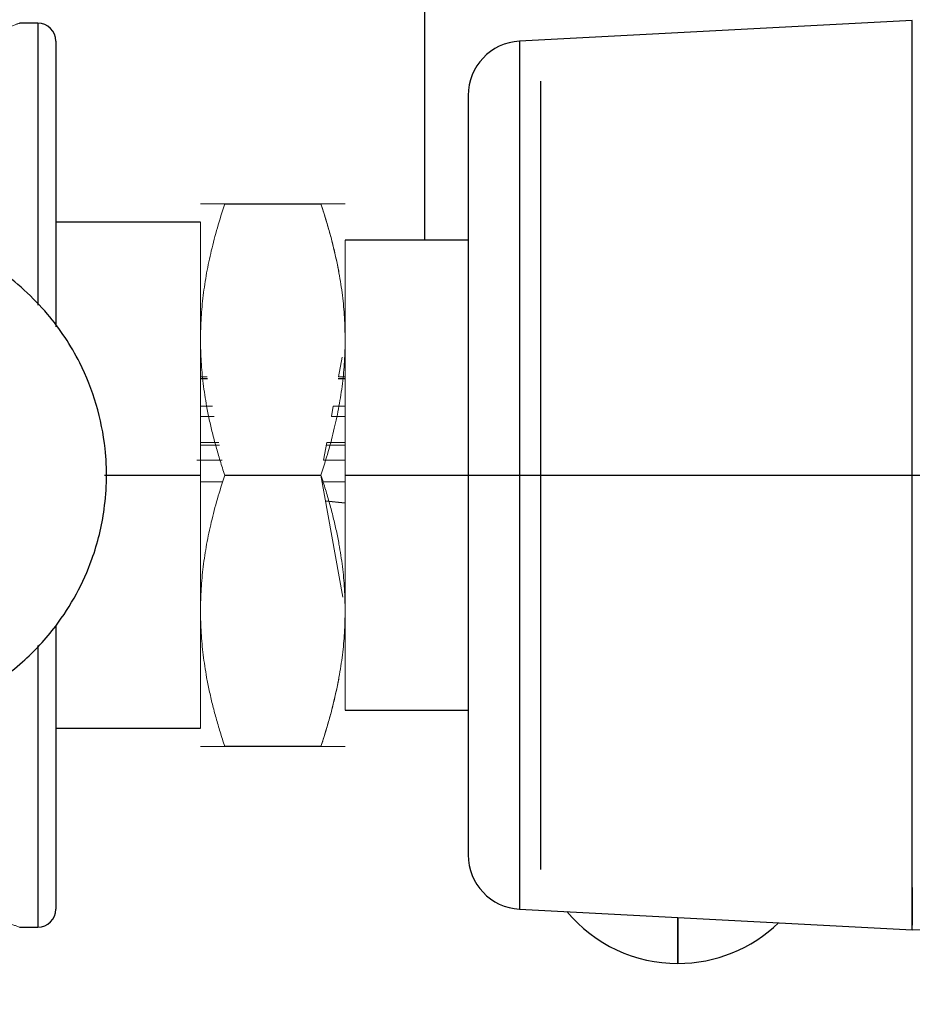
# Model space of a CAD drawing. Units: millimetres. Extents: x 2 to 208, y 2 to 295.
# Drawn here: x 70 to 73, y 100 to 103 of the extents above; entities that cross this region are included whole.
import ezdxf

# ---------------------------------------------------------------- set-up
doc = ezdxf.new("R2010")
doc.units = ezdxf.units.MM

msp = doc.modelspace()

# ---------------------------------------------------------------- linework, layer by layer
at = {"color": 7, "linetype": 'Continuous', "lineweight": 25}
for p, q in [((70.3081, 103.0331), (70.2456, 103.0331)), ((73.331, 103.0418), (71.9733, 102.9706)), ((70.9543, 102.4081), (71.2868, 102.4081)), ((70.8706, 102.3456), (70.3706, 102.3456)), ((71.7956, 102.2831), (71.3706, 102.2831)), ((70.8706, 101.8052), (70.8945, 101.8052)), ((71.3466, 101.8052), (71.3706, 101.8052)), ((70.5393, 101.4706), (70.8706, 101.4706)), ((70.9543, 101.4706), (71.2868, 101.4706)), ((71.3706, 101.4706), (71.7956, 101.4706)), ((71.9733, 101.4706), (73.331, 101.4706)), ((71.3706, 101.3735), (71.3029, 101.3805)), ((71.3706, 100.6581), (71.7956, 100.6581)), ((70.3706, 100.5956), (70.8706, 100.5956)), ((71.2868, 100.5331), (70.9543, 100.5331)), ((71.9733, 99.9706), (73.331, 99.8995)), ((70.2456, 99.9081), (70.3081, 99.9081))]:
    msp.add_line(p, q, dxfattribs=at)
at = {"color": 144, "linetype": 'Continuous', "lineweight": 18}
for p, q in [((71.3475, 101.8102), (71.3597, 101.8787)), ((70.8936, 101.8102), (70.8706, 101.8102)), ((71.3706, 101.8102), (71.3475, 101.8102)), ((70.8706, 101.709), (70.9117, 101.709)), ((71.3232, 101.674), (71.3294, 101.709)), ((71.3294, 101.709), (71.3706, 101.709)), ((70.918, 101.674), (70.8706, 101.674)), ((71.3706, 101.674), (71.3232, 101.674)), ((70.8706, 101.5841), (70.934, 101.5841)), ((70.9357, 101.5746), (70.8706, 101.5746)), ((71.2962, 101.5229), (71.3071, 101.5841)), ((71.3706, 101.5746), (71.3054, 101.5746)), ((71.3071, 101.5841), (71.3706, 101.5841)), ((70.945, 101.5229), (70.858, 101.5229)), ((71.3706, 101.5229), (71.2962, 101.5229)), ((71.3623, 101.0484), (71.2868, 101.4706)), ((70.8706, 101.4481), (70.9465, 101.4481)), ((71.2946, 101.4481), (71.3706, 101.4481))]:
    msp.add_line(p, q, dxfattribs=at)
at = {"color": 7, "linetype": 'Continuous', "lineweight": 25}
for centre, radius, start, end in [((70.3081, 102.9706), 0.0625, 360, 90), ((71.9831, 102.7834), 0.1875, 93, 180), ((71.9831, 100.1579), 0.1875, 180, 267), ((70.3081, 99.9706), 0.0625, 270, 0), ((72.5206, 100.2827), 0.5, 219.8801, 270.0273), ((72.5206, 100.2827), 0.5, 270.0273, 314.1199), ((73.1675, 96.7788), 3.125, 66.3639, 87)]:
    msp.add_arc(centre, radius, start, end, dxfattribs=at)
for points, knots in [([(71.6456, 102.2831), (71.6456, 102.3551), (71.6456, 102.5334), (71.6456, 102.8528), (71.6456, 103.2199), (71.6456, 103.5884), (71.6456, 103.9423), (71.6456, 104.2686), (71.6456, 104.5545), (71.6456, 104.7894), (71.6456, 104.9627), (71.6456, 105.0742), (71.6456, 105.0882), (71.6456, 105.0952)], [0, 0, 0, 0, 0.063415, 0.157073, 0.250732, 0.34439, 0.438049, 0.531707, 0.625366, 0.719024, 0.812683, 0.906341, 1, 1, 1, 1]), ([(70.3081, 103.0331), (70.3081, 103.0273), (70.3081, 103.0157), (70.3081, 102.9228), (70.3081, 102.7783), (70.3081, 102.5829), (70.3081, 102.3429), (70.3081, 102.1628), (70.3081, 102.0615), (70.3081, 102.0579)], [0, 0, 0, 0, 0.1656603, 0.3313206, 0.4969809, 0.6626412, 0.8283015, 0.9939618, 1, 1, 1, 1]), ([(73.331, 101.4706), (73.331, 101.6763), (73.331, 101.8819), (73.331, 102.2619), (73.331, 102.4362), (73.331, 102.727), (73.331, 102.8435), (73.331, 103.0009), (73.331, 103.0418), (73.331, 103.0418)], [0, 0, 0, 0, 0.25, 0.25, 0.5, 0.5, 0.75, 0.75, 1, 1, 1, 1]), ([(70.3706, 102.9706), (70.3706, 102.965), (70.3706, 102.9539), (70.3706, 102.8647), (70.3706, 102.726), (70.3706, 102.5383), (70.3706, 102.3084), (70.3706, 102.1189), (70.3706, 102.0043), (70.3706, 101.9839)], [0, 0, 0, 0, 0.160876, 0.321751, 0.482627, 0.643502, 0.804378, 0.965253, 1, 1, 1, 1]), ([(71.9733, 102.9706), (71.9733, 102.9706), (71.9733, 102.9316), (71.9733, 102.7813), (71.9733, 102.6701), (71.9733, 102.3925), (71.9733, 102.2261), (71.9733, 101.8633), (71.9733, 101.667), (71.9733, 101.4706)], [0, 0, 0, 0, 0.25, 0.25, 0.5, 0.5, 0.75, 0.75, 1, 1, 1, 1]), ([(72.0456, 102.8331), (72.0456, 102.833), (72.0456, 102.8328), (72.0456, 102.8312), (72.0456, 102.8285), (72.0456, 102.8248), (72.0456, 102.82), (72.0456, 102.8141), (72.0456, 102.8014), (72.0456, 102.7766), (72.0456, 102.7314), (72.0456, 102.6742), (72.0456, 102.5825), (72.0456, 102.4403), (72.0456, 102.267), (72.0456, 102.114), (72.0456, 101.9929), (72.0456, 101.8668), (72.0456, 101.7585), (72.0456, 101.6706), (72.0456, 101.6043), (72.0456, 101.5376), (72.0456, 101.493), (72.0456, 101.4706)], [0, 0, 0, 0, 0.017895, 0.035757, 0.053601, 0.071441, 0.08929, 0.107163, 0.125074, 0.187571, 0.250101, 0.312598, 0.375128, 0.500004, 0.62488, 0.687378, 0.749908, 0.812405, 0.874935, 0.906233, 0.937459, 0.96869, 1, 1, 1, 1]), ([(71.7956, 102.7834), (71.7956, 102.7834), (71.7956, 102.7492), (71.7956, 102.6177), (71.7956, 102.5204), (71.7956, 102.2774), (71.7956, 102.1318), (71.7956, 101.8142), (71.7956, 101.6425), (71.7956, 101.4706)], [0, 0, 0, 0, 0.25, 0.25, 0.5, 0.5, 0.75, 0.75, 1, 1, 1, 1]), ([(69.6831, 100.6081), (69.757, 100.6136), (69.9012, 100.6243), (70.0963, 100.7051), (70.2535, 100.8151), (70.3958, 100.9688), (70.4945, 101.1508), (70.5461, 101.3627), (70.5498, 101.597), (70.4801, 101.8328), (70.3424, 102.0409), (70.1707, 102.1951), (69.9437, 102.31), (69.7711, 102.3253), (69.6831, 102.3331)], [0, 0, 0, 0, 0.08182, 0.159748, 0.230933, 0.293591, 0.390914, 0.456944, 0.534256, 0.648823, 0.72354, 0.809038, 0.902674, 1, 1, 1, 1]), ([(71.7956, 101.4706), (71.7956, 101.4706), (71.8001, 101.4706), (71.8177, 101.4706), (71.8307, 101.4706), (71.8634, 101.4706), (71.883, 101.4706), (71.9261, 101.4706), (71.9496, 101.4706), (71.9733, 101.4706)], [0, 0, 0, 0, 0.25, 0.25, 0.5, 0.5, 0.75, 0.75, 1, 1, 1, 1]), ([(71.7956, 101.4706), (71.7956, 101.2988), (71.7956, 101.127), (71.7956, 100.8095), (71.7956, 100.6639), (71.7956, 100.4209), (71.7956, 100.3236), (71.7956, 100.192), (71.7956, 100.1579), (71.7956, 100.1579)], [0, 0, 0, 0, 0.25, 0.25, 0.5, 0.5, 0.75, 0.75, 1, 1, 1, 1]), ([(71.9733, 101.4706), (71.9733, 101.2743), (71.9733, 101.078), (71.9733, 100.7152), (71.9733, 100.5488), (71.9733, 100.2711), (71.9733, 100.16), (71.9733, 100.0097), (71.9733, 99.9706), (71.9733, 99.9706)], [0, 0, 0, 0, 0.25, 0.25, 0.5, 0.5, 0.75, 0.75, 1, 1, 1, 1]), ([(72.0456, 101.4706), (72.0456, 101.4579), (72.0456, 101.4324), (72.0456, 101.3942), (72.0456, 101.3561), (72.0456, 101.3181), (72.0456, 101.2802), (72.0456, 101.2424), (72.0456, 101.1735), (72.0456, 101.0745), (72.0456, 100.9484), (72.0456, 100.8273), (72.0456, 100.6743), (72.0456, 100.501), (72.0456, 100.3588), (72.0456, 100.2671), (72.0456, 100.2098), (72.0456, 100.1647), (72.0456, 100.1376), (72.0456, 100.1223), (72.0456, 100.1142), (72.0456, 100.1091), (72.0456, 100.1084), (72.0456, 100.1081)], [0, 0, 0, 0, 0.017899, 0.035764, 0.053609, 0.071449, 0.089296, 0.107167, 0.125073, 0.187571, 0.250101, 0.312598, 0.375128, 0.500004, 0.62488, 0.687378, 0.749908, 0.812405, 0.874935, 0.906227, 0.937451, 0.968684, 1, 1, 1, 1]), ([(73.331, 99.8995), (73.331, 99.8995), (73.331, 99.9404), (73.331, 100.0978), (73.331, 100.2142), (73.331, 100.5051), (73.331, 100.6794), (73.331, 101.0594), (73.331, 101.265), (73.331, 101.4706)], [0, 0, 0, 0, 0.25, 0.25, 0.5, 0.5, 0.75, 0.75, 1, 1, 1, 1]), ([(70.3706, 100.9501), (70.3706, 100.9322), (70.3706, 100.82), (70.3706, 100.6329), (70.3706, 100.4029), (70.3706, 100.2153), (70.3706, 100.0766), (70.3706, 99.9874), (70.3706, 99.9762), (70.3706, 99.9706)], [0, 0, 0, 0, 0.0306933, 0.1922444, 0.3537955, 0.5153466, 0.6768978, 0.8384489, 1, 1, 1, 1]), ([(70.3081, 100.8823), (70.3081, 100.8791), (70.3081, 100.7781), (70.3081, 100.5983), (70.3081, 100.3583), (70.3081, 100.163), (70.3081, 100.0185), (70.3081, 99.9256), (70.3081, 99.914), (70.3081, 99.9081)], [0, 0, 0, 0, 0.005421, 0.171185, 0.336948, 0.502711, 0.668474, 0.834237, 1, 1, 1, 1]), ([(73.331, 100.0456), (73.331, 100.0366), (73.331, 99.9781), (73.331, 99.9301), (73.331, 99.9185), (73.331, 99.9146)], [0, 0, 0, 0, 0.108695, 0.702898, 1, 1, 1, 1]), ([(72.5206, 99.7827), (72.5206, 99.7874), (72.5206, 99.7968), (72.5206, 99.8563), (72.5206, 99.9175), (72.5206, 99.942)], [0, 0, 0, 0, 0.375125, 0.75025, 1, 1, 1, 1]), ([(72.5206, 99.942), (72.5206, 99.9175), (72.5206, 99.8563), (72.5206, 99.7968), (72.5206, 99.7874), (72.5206, 99.7827)], [0, 0, 0, 0, 0.24975, 0.624875, 1, 1, 1, 1])]:
    msp.add_open_spline(points, degree=3, knots=knots, dxfattribs=at)
at = {"color": 144, "linetype": 'Continuous', "lineweight": 18}
for points, knots in [([(70.2456, 103.0331), (70.2455, 103.0331), (70.2453, 103.033), (70.2437, 103.0324), (70.2411, 103.0315), (70.2375, 103.0302), (70.2329, 103.0286), (70.2272, 103.0266), (70.2205, 103.0243), (70.2128, 103.0216), (70.2004, 103.0174), (70.1813, 103.0111), (70.1528, 103.0021), (70.1197, 102.9922), (70.0697, 102.9784), (69.9975, 102.961), (69.8989, 102.9431), (69.7927, 102.9312), (69.683, 102.927), (69.5733, 102.9312), (69.4672, 102.9431), (69.3686, 102.961), (69.2965, 102.9784), (69.2464, 102.9922), (69.2133, 103.0021), (69.1849, 103.0111), (69.163, 103.0183), (69.1468, 103.0239), (69.135, 103.028), (69.1267, 103.0309), (69.1215, 103.0328), (69.1209, 103.033), (69.1206, 103.0331)], [0, 0, 0, 0, 0.013667, 0.027268, 0.040826, 0.054367, 0.067916, 0.081499, 0.09514, 0.108864, 0.122696, 0.154051, 0.185604, 0.217646, 0.249596, 0.313466, 0.376603, 0.438957, 0.500062, 0.56114, 0.623439, 0.686564, 0.750432, 0.782374, 0.814415, 0.845962, 0.87732, 0.902134, 0.926664, 0.951054, 0.97545, 1, 1, 1, 1]), ([(70.8706, 101.9394), (70.8707, 101.952), (70.8709, 101.9772), (70.8728, 102.0152), (70.8757, 102.0535), (70.8799, 102.0919), (70.8852, 102.1307), (70.8938, 102.1823), (70.9076, 102.2475), (70.9284, 102.3272), (70.9455, 102.3808), (70.9543, 102.4081)], [0, 0, 0, 0, 0.079295, 0.159172, 0.239688, 0.320898, 0.402857, 0.485617, 0.649519, 0.820882, 1, 1, 1, 1]), ([(70.9543, 102.4081), (70.9489, 102.4081), (70.9383, 102.4081), (70.9242, 102.4081), (70.9117, 102.4081), (70.901, 102.4081), (70.8897, 102.4081), (70.8795, 102.4081), (70.872, 102.4081), (70.871, 102.4081), (70.8706, 102.4081)], [0, 0, 0, 0, 0.108053, 0.21331, 0.315829, 0.415673, 0.512911, 0.678097, 0.840313, 1, 1, 1, 1]), ([(71.2868, 102.4081), (71.2922, 102.3916), (71.3029, 102.3589), (71.317, 102.3102), (71.3295, 102.2624), (71.3403, 102.2157), (71.3516, 102.1591), (71.3617, 102.0924), (71.3692, 102.0156), (71.3701, 101.9646), (71.3706, 101.9394)], [0, 0, 0, 0, 0.108379, 0.213949, 0.316768, 0.416901, 0.514416, 0.679074, 0.840789, 1, 1, 1, 1]), ([(71.3706, 102.4081), (71.3705, 102.4081), (71.3702, 102.4081), (71.3684, 102.4081), (71.3654, 102.4081), (71.3612, 102.4081), (71.3558, 102.4081), (71.3472, 102.4081), (71.3334, 102.4081), (71.3127, 102.4081), (71.2956, 102.4081), (71.2868, 102.4081)], [0, 0, 0, 0, 0.07953, 0.159648, 0.24041, 0.321874, 0.404093, 0.487121, 0.650555, 0.821417, 1, 1, 1, 1]), ([(71.3706, 101.9394), (71.3705, 101.952), (71.3702, 101.9772), (71.3684, 102.0152), (71.3654, 102.0534), (71.3613, 102.0919), (71.3559, 102.1306), (71.3473, 102.1822), (71.3335, 102.2475), (71.3128, 102.3272), (71.2956, 102.3807), (71.2868, 102.4081)], [0, 0, 0, 0, 0.079279, 0.159139, 0.239638, 0.32083, 0.40277, 0.485511, 0.649444, 0.820841, 1, 1, 1, 1]), ([(70.8706, 101.4706), (70.8706, 101.5852), (70.8706, 101.6997), (70.8706, 101.9113), (70.8706, 102.0084), (70.8706, 102.1703), (70.8706, 102.2352), (70.8706, 102.3229), (70.8706, 102.3456), (70.8706, 102.3456)], [0, 0, 0, 0, 0.25, 0.25, 0.5, 0.5, 0.75, 0.75, 1, 1, 1, 1]), ([(71.3706, 102.2831), (71.3706, 102.2831), (71.3706, 102.262), (71.3706, 102.1806), (71.3706, 102.1204), (71.3706, 101.97), (71.3706, 101.8798), (71.3706, 101.6833), (71.3706, 101.577), (71.3706, 101.4706)], [0, 0, 0, 0, 0.25, 0.25, 0.5, 0.5, 0.75, 0.75, 1, 1, 1, 1]), ([(70.9543, 101.4706), (70.9489, 101.4872), (70.9383, 101.5199), (70.9241, 101.5686), (70.9116, 101.6164), (70.9008, 101.6631), (70.8895, 101.7197), (70.8794, 101.7864), (70.872, 101.8632), (70.871, 101.9141), (70.8706, 101.9394)], [0, 0, 0, 0, 0.108404, 0.213996, 0.316837, 0.416989, 0.514521, 0.679142, 0.840822, 1, 1, 1, 1]), ([(71.3706, 101.9394), (71.3705, 101.9268), (71.3702, 101.9016), (71.3684, 101.8636), (71.3654, 101.8253), (71.3613, 101.7869), (71.3559, 101.7481), (71.3473, 101.6965), (71.3335, 101.6313), (71.3128, 101.5516), (71.2956, 101.498), (71.2868, 101.4706)], [0, 0, 0, 0, 0.079279, 0.159139, 0.239638, 0.32083, 0.40277, 0.485511, 0.649444, 0.820841, 1, 1, 1, 1]), ([(70.8706, 101.0019), (70.8707, 101.0145), (70.8709, 101.0397), (70.8728, 101.0777), (70.8757, 101.116), (70.8799, 101.1544), (70.8852, 101.1932), (70.8938, 101.2448), (70.9076, 101.31), (70.9284, 101.3897), (70.9455, 101.4433), (70.9543, 101.4706)], [0, 0, 0, 0, 0.079295, 0.159172, 0.239688, 0.320898, 0.402857, 0.485617, 0.649519, 0.820882, 1, 1, 1, 1]), ([(70.8706, 100.5956), (70.8706, 100.5956), (70.8706, 100.6184), (70.8706, 100.7061), (70.8706, 100.7709), (70.8706, 100.9329), (70.8706, 101.03), (70.8706, 101.2416), (70.8706, 101.3561), (70.8706, 101.4706)], [0, 0, 0, 0, 0.25, 0.25, 0.5, 0.5, 0.75, 0.75, 1, 1, 1, 1]), ([(71.2868, 101.4706), (71.2922, 101.4541), (71.3029, 101.4214), (71.317, 101.3727), (71.3295, 101.3249), (71.3403, 101.2782), (71.3516, 101.2216), (71.3617, 101.1549), (71.3692, 101.0781), (71.3701, 101.0271), (71.3706, 101.0019)], [0, 0, 0, 0, 0.108379, 0.213949, 0.316768, 0.416901, 0.514416, 0.679074, 0.840789, 1, 1, 1, 1]), ([(71.3706, 101.4706), (71.3706, 101.3643), (71.3706, 101.258), (71.3706, 101.0614), (71.3706, 100.9713), (71.3706, 100.8209), (71.3706, 100.7607), (71.3706, 100.6793), (71.3706, 100.6581), (71.3706, 100.6581)], [0, 0, 0, 0, 0.25, 0.25, 0.5, 0.5, 0.75, 0.75, 1, 1, 1, 1]), ([(70.9543, 100.5331), (70.9489, 100.5497), (70.9383, 100.5824), (70.9241, 100.6311), (70.9116, 100.6789), (70.9008, 100.7256), (70.8895, 100.7822), (70.8794, 100.8489), (70.872, 100.9257), (70.871, 100.9766), (70.8706, 101.0019)], [0, 0, 0, 0, 0.108404, 0.213996, 0.316837, 0.416989, 0.514521, 0.679142, 0.840822, 1, 1, 1, 1]), ([(71.3706, 101.0019), (71.3705, 100.9893), (71.3702, 100.9641), (71.3684, 100.9261), (71.3654, 100.8878), (71.3613, 100.8494), (71.3559, 100.8106), (71.3473, 100.759), (71.3335, 100.6938), (71.3128, 100.6141), (71.2956, 100.5605), (71.2868, 100.5331)], [0, 0, 0, 0, 0.079279, 0.159139, 0.239638, 0.32083, 0.40277, 0.485511, 0.649444, 0.820841, 1, 1, 1, 1]), ([(71.2868, 100.5331), (71.2922, 100.5497), (71.3029, 100.5823), (71.317, 100.6311), (71.3295, 100.6788), (71.3403, 100.7256), (71.3516, 100.7822), (71.3617, 100.8489), (71.3692, 100.9257), (71.3701, 100.9766), (71.3706, 101.0019)], [0, 0, 0, 0, 0.108379, 0.213949, 0.316768, 0.416901, 0.514416, 0.679074, 0.840789, 1, 1, 1, 1]), ([(70.8706, 100.5331), (70.8707, 100.5331), (70.8709, 100.5331), (70.8728, 100.5331), (70.8758, 100.5331), (70.88, 100.5331), (70.8854, 100.5331), (70.8941, 100.5331), (70.9079, 100.5331), (70.9285, 100.5331), (70.9456, 100.5331), (70.9543, 100.5331)], [0, 0, 0, 0, 0.079869, 0.160332, 0.241448, 0.323273, 0.405863, 0.489271, 0.652045, 0.822192, 1, 1, 1, 1]), ([(71.2868, 100.5331), (71.2922, 100.5331), (71.3028, 100.5331), (71.3168, 100.5331), (71.3293, 100.5331), (71.34, 100.5331), (71.3514, 100.5331), (71.3616, 100.5331), (71.3692, 100.5331), (71.3701, 100.5331), (71.3706, 100.5331)], [0, 0, 0, 0, 0.107584, 0.212392, 0.314482, 0.413916, 0.510761, 0.676702, 0.839632, 1, 1, 1, 1]), ([(69.1206, 99.9081), (69.1207, 99.9082), (69.1209, 99.9082), (69.1225, 99.9088), (69.125, 99.9098), (69.1286, 99.911), (69.1333, 99.9127), (69.1389, 99.9147), (69.1456, 99.917), (69.1534, 99.9196), (69.1658, 99.9239), (69.1849, 99.9302), (69.2133, 99.9392), (69.2465, 99.949), (69.2965, 99.9629), (69.3687, 99.9803), (69.4673, 99.9982), (69.5735, 100.0101), (69.6832, 100.0143), (69.7928, 100.0101), (69.899, 99.9982), (69.9975, 99.9803), (70.0696, 99.9629), (70.1197, 99.949), (70.1528, 99.9392), (70.1813, 99.9302), (70.2031, 99.9229), (70.2194, 99.9174), (70.2311, 99.9133), (70.2394, 99.9104), (70.2446, 99.9085), (70.2453, 99.9083), (70.2456, 99.9081)], [0, 0, 0, 0, 0.0136682, 0.0272694, 0.0408283, 0.0543703, 0.0679205, 0.0815041, 0.0951462, 0.1088714, 0.122704, 0.1540629, 0.1856188, 0.2176617, 0.2496124, 0.3134844, 0.3766179, 0.4389603, 0.5000612, 0.5611357, 0.6234228, 0.6865457, 0.750415, 0.7823578, 0.8143996, 0.8459499, 0.8773112, 0.9021275, 0.9266592, 0.9510506, 0.9754486, 1, 1, 1, 1])]:
    msp.add_open_spline(points, degree=3, knots=knots, dxfattribs=at)
at = {"color": 7, "linetype": 'Continuous', "lineweight": 25}
msp.add_open_spline([(73.331, 101.4706), (73.551, 101.4706), (73.7697, 101.4706), (73.9824, 101.4706)], degree=3, dxfattribs=at)

doc.saveas('drawing.dxf')
